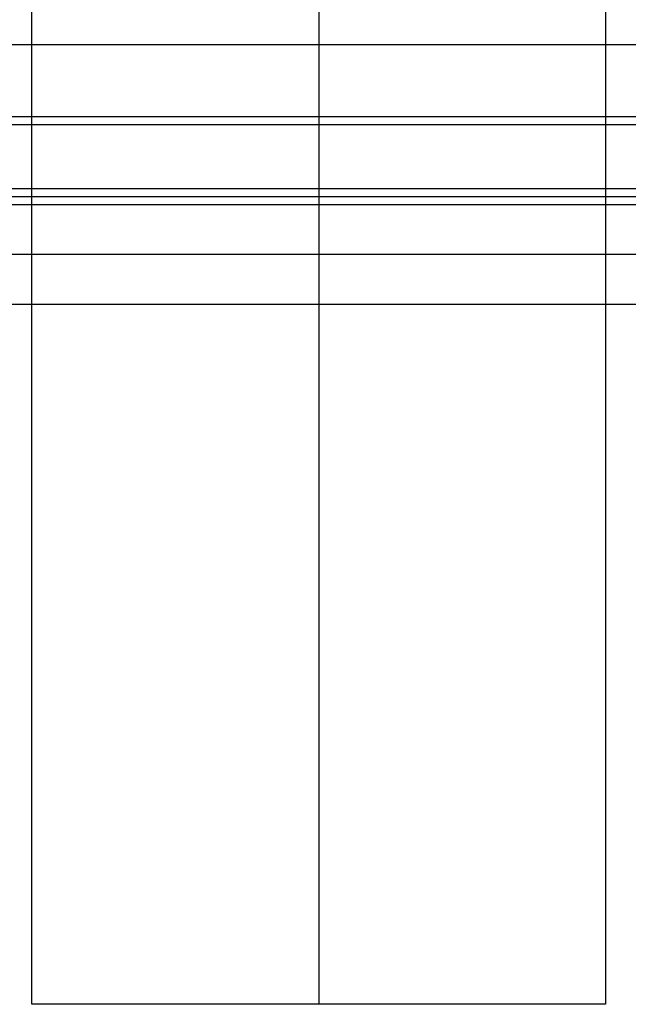
# Model space of a CAD drawing. Units: millimetres. Extents: x -10188 to -9396, y -990 to 1254.
# Drawn here: x -10022 to -9869, y -990 to -744 of the extents above; entities that cross this region are included whole.
import ezdxf

# ---------------------------------------------------------------- set-up
doc = ezdxf.new("R2010")
doc.units = ezdxf.units.MM
doc.header["$MEASUREMENT"] = 0
doc.layers.add('HangOut 3', color=18, linetype='Continuous')

msp = doc.modelspace()

# ---------------------------------------------------------------- linework, layer by layer
at = {"layer": 'HangOut 3'}
for points in [[(-10018.46, -990.02), (-10018.46, 1254.06)], [(-10018.46, -990.02), (-10018.46, 1254.06)], [(-10018.46, -990.02), (-10018.46, 1254.06)], [(-9946.73, 1254.06), (-9946.73, -990.02)], [(-9946.73, 1254.06), (-9946.73, -990.02)], [(-9875, 1254.06), (-9875, -990.02)], [(-9875, 1254.06), (-9875, -990.02)], [(-9875, 1254.06), (-9875, -990.02)], [(-9426.53, -749.94), (-10157.4, -749.94)], [(-9426.53, -749.94), (-10157.4, -749.94)], [(-9426.53, -749.94), (-10157.4, -749.94)], [(-9426.53, -767.94), (-10157.4, -767.94)], [(-9426.53, -769.94), (-10157.4, -769.94)], [(-9426.53, -785.94), (-10157.4, -785.94)], [(-9426.53, -785.94), (-10157.4, -785.94)], [(-9426.53, -785.94), (-10157.4, -785.94)], [(-9426.53, -787.94), (-10157.4, -787.94)], [(-9426.53, -789.94), (-10157.4, -789.94)], [(-9426.53, -789.94), (-10157.4, -789.94)], [(-9426.53, -789.94), (-10157.4, -789.94)], [(-9426.53, -789.94), (-10157.4, -789.94)], [(-9426.53, -789.94), (-10157.4, -789.94)], [(-9498.87, -789.94), (-10085.06, -789.94)], [(-9426.53, -802.44), (-10157.4, -802.44)], [(-9426.53, -802.44), (-10157.4, -802.44)], [(-9426.53, -814.94), (-10157.4, -814.94)], [(-9426.53, -814.94), (-10157.4, -814.94)], [(-9498.87, -814.94), (-10085.06, -814.94)], [(-9875, -990.02), (-10018.46, -990.02)], [(-9875, -990.02), (-10018.46, -990.02)], [(-9875, -990.02), (-10018.46, -990.02)]]:
    msp.add_lwpolyline(points, dxfattribs=at)
at = {"layer": 'HangOut 3', "extrusion": (1, 0, 0)}
msp.add_lwpolyline([(-990.02, 529.71), (-990.02, 499.71)], dxfattribs=at)
msp.add_lwpolyline([(-990.02, 529.71), (-990.02, 499.71)], dxfattribs=at)
msp.add_lwpolyline([(-990.02, 529.71), (-990.02, 499.71)], dxfattribs=at)

doc.saveas('drawing.dxf')
